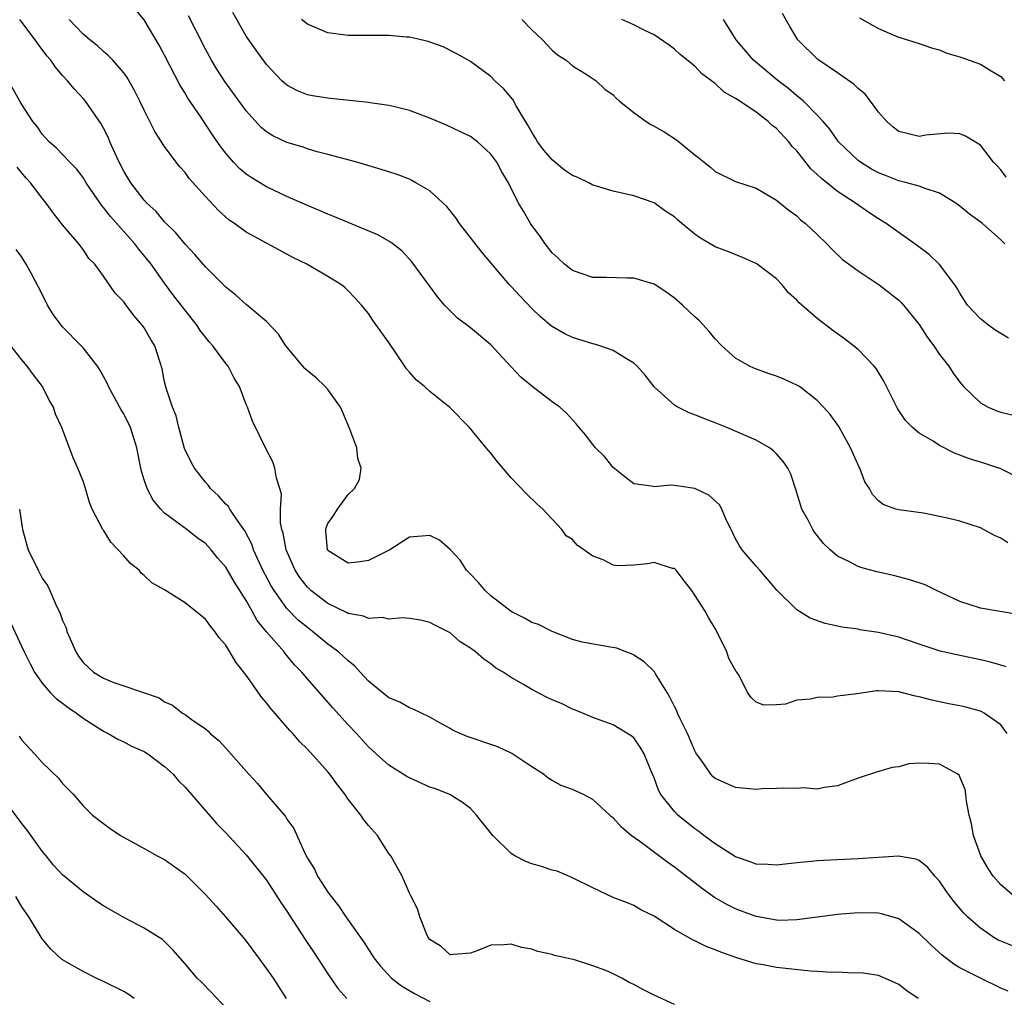
# Model space of a CAD drawing. Units: inches. Extents: x 2589000 to 2592000, y 1527000 to 1530000.
# Drawn here: x 2589915 to 2590011, y 1528515 to 1528611 of the extents above; entities that cross this region are included whole.
import ezdxf

# ---------------------------------------------------------------- set-up
doc = ezdxf.new("R2010")
doc.units = ezdxf.units.IN
doc.header["$MEASUREMENT"] = 0
doc.layers.add('LD25891527_2ft', color=73, linetype='Continuous')

msp = doc.modelspace()

# ---------------------------------------------------------------- linework, layer by layer
at = {"layer": 'LD25891527_2ft'}
for points, elevation in [([(2590011.513, 1528547.513), (2590011, 1528547.693), (2590009.994, 1528547.994), (2590009, 1528548.223), (2590006.692, 1528548.692), (2590005.073, 1528549.074), (2590003, 1528549.75), (2590001.85, 1528550.15), (2590001, 1528550.428), (2589999, 1528550.904), (2589997.17, 1528551.17), (2589997, 1528551.207), (2589995.418, 1528551.418), (2589995, 1528551.521), (2589993.777, 1528551.777), (2589992.317, 1528552.316), (2589991, 1528553.123), (2589989.037, 1528555.037), (2589987.362, 1528557), (2589987, 1528557.401), (2589985.625, 1528559), (2589985.377, 1528559.377), (2589985, 1528560.069), (2589984.558, 1528561), (2589984.112, 1528561.888), (2589983.655, 1528563), (2589983.414, 1528563.414), (2589982.362, 1528564.362), (2589981, 1528565.024), (2589979, 1528565.31), (2589978.657, 1528565.343), (2589977, 1528565.182), (2589976.742, 1528565.258), (2589975, 1528565.482), (2589974.148, 1528566.148), (2589973, 1528567.078), (2589972.142, 1528568.142), (2589971.266, 1528569), (2589971, 1528569.331), (2589970.284, 1528570.284), (2589969.658, 1528571), (2589969.363, 1528571.363), (2589969, 1528571.744), (2589968.409, 1528572.409), (2589967.761, 1528573), (2589967, 1528573.525), (2589965, 1528575.05), (2589963.945, 1528575.945), (2589962.965, 1528576.965), (2589961, 1528579.114), (2589959, 1528580.776), (2589957.727, 1528581.727), (2589957, 1528582.431), (2589956.463, 1528583), (2589955.781, 1528583.781), (2589953.253, 1528587.253), (2589952.298, 1528588.298), (2589951.369, 1528589), (2589951, 1528589.255), (2589949.902, 1528589.902), (2589947, 1528591.08), (2589945.667, 1528591.667), (2589945, 1528591.912), (2589944.25, 1528592.25), (2589943, 1528592.767), (2589941, 1528593.658), (2589939, 1528594.601), (2589937.502, 1528595.502), (2589937, 1528595.845), (2589936.373, 1528596.373), (2589935.768, 1528597), (2589935, 1528597.883), (2589934.514, 1528598.514), (2589933.701, 1528599.701), (2589932.504, 1528601.496), (2589931.28, 1528603.28), (2589931, 1528603.771), (2589930.53, 1528604.53), (2589929, 1528607.517), (2589928.472, 1528608.472), (2589927, 1528610.954), (2589926.073, 1528612.073)], 7690), ([(2590012.354, 1528525), (2590011, 1528526.154), (2590010.268, 1528527), (2590009.757, 1528527.757), (2590009.038, 1528529), (2590008.332, 1528531), (2590008.125, 1528532.125), (2590007.912, 1528533), (2590007.65, 1528534.35), (2590007.581, 1528535), (2590007.503, 1528535.503), (2590007, 1528536.758), (2590006.91, 1528536.911), (2590006.796, 1528537), (2590005, 1528537.971), (2590003.948, 1528538.052), (2590003, 1528538.067), (2590001.989, 1528538.011), (2590001, 1528537.733), (2590000.35, 1528537.65), (2589998.811, 1528537.189), (2589997, 1528536.61), (2589995, 1528535.846), (2589993.695, 1528535.695), (2589993, 1528535.526), (2589991.652, 1528535.653), (2589991, 1528535.589), (2589989.644, 1528535.644), (2589989, 1528535.593), (2589987.552, 1528535.552), (2589987, 1528535.512), (2589985, 1528535.691), (2589984.089, 1528536.088), (2589983, 1528536.587), (2589982.779, 1528536.78), (2589982.57, 1528537), (2589981.648, 1528538.352), (2589981.103, 1528539.103), (2589981, 1528539.294), (2589980.279, 1528541), (2589979.558, 1528542.442), (2589979.291, 1528543), (2589979.216, 1528543.216), (2589979, 1528543.635), (2589978.562, 1528544.562), (2589978.277, 1528545), (2589977.146, 1528546.854), (2589977.045, 1528547.045), (2589976.027, 1528548.027), (2589975, 1528548.688), (2589974.792, 1528548.792), (2589974.218, 1528549), (2589973.348, 1528549.349), (2589972.526, 1528549.474), (2589969.933, 1528549.933), (2589969, 1528550.199), (2589967, 1528551.002), (2589965.675, 1528551.675), (2589965, 1528551.886), (2589964.293, 1528552.293), (2589963, 1528552.942), (2589961, 1528554.486), (2589960.427, 1528555), (2589959.793, 1528555.793), (2589959, 1528556.618), (2589958.59, 1528557), (2589957.988, 1528557.988), (2589957, 1528559.027), (2589955.942, 1528559.942), (2589955, 1528560.416), (2589953, 1528560.258), (2589951.073, 1528559), (2589949, 1528557.97), (2589948.167, 1528557.833), (2589947, 1528557.687), (2589945, 1528558.951), (2589944.969, 1528559), (2589944.826, 1528560.826), (2589944.801, 1528561), (2589944.84, 1528561.16), (2589945, 1528561.592), (2589945.609, 1528562.391), (2589945.948, 1528563), (2589947, 1528564.44), (2589947.62, 1528565), (2589948.109, 1528565.891), (2589948.277, 1528567), (2589947.96, 1528567.96), (2589947.835, 1528569), (2589947.162, 1528570.838), (2589946.464, 1528572.464), (2589946.25, 1528573), (2589945, 1528574.707), (2589944.754, 1528575), (2589943.85, 1528575.85), (2589943, 1528576.548), (2589942.766, 1528576.766), (2589942.547, 1528577), (2589940.877, 1528579), (2589940.16, 1528580.16), (2589939, 1528581.381), (2589937, 1528583.051), (2589935.978, 1528583.978), (2589935, 1528584.749), (2589934.773, 1528585), (2589933, 1528586.746), (2589931.964, 1528587.964), (2589931, 1528588.98), (2589930.093, 1528590.093), (2589929, 1528591.171), (2589928.161, 1528592.161), (2589927.265, 1528593), (2589927, 1528593.296), (2589925.699, 1528595), (2589925, 1528596.139), (2589924.54, 1528597), (2589924.136, 1528597.864), (2589923.633, 1528599), (2589923.453, 1528599.453), (2589923, 1528600.358), (2589922.775, 1528600.775), (2589921.231, 1528603), (2589921, 1528603.269), (2589920.157, 1528604.157), (2589919.47, 1528605), (2589919, 1528605.518), (2589918.314, 1528606.314), (2589917.837, 1528607), (2589917.45, 1528607.45), (2589917, 1528608.073), (2589916.59, 1528608.59), (2589916.307, 1528609), (2589915, 1528610.736), (2589914.796, 1528611)], 7686), ([(2590011.619, 1528541), (2590011, 1528541.834), (2590009.366, 1528543), (2590009.129, 1528543.129), (2590009, 1528543.179), (2590007.57, 1528543.57), (2590007, 1528543.702), (2590005.901, 1528543.9), (2590004.244, 1528544.245), (2590003, 1528544.581), (2590002.651, 1528544.651), (2590001, 1528545.07), (2589999, 1528545.171), (2589998.837, 1528545.163), (2589996.873, 1528544.873), (2589995, 1528544.643), (2589994.57, 1528544.57), (2589993, 1528544.526), (2589992.35, 1528544.35), (2589991, 1528544.262), (2589989.875, 1528543.875), (2589989, 1528543.815), (2589987.768, 1528543.768), (2589987, 1528544.07), (2589986.518, 1528544.518), (2589986.147, 1528545), (2589985.331, 1528546.669), (2589985.13, 1528547), (2589985.062, 1528547.062), (2589984.336, 1528548.336), (2589984.136, 1528549), (2589983.331, 1528550.669), (2589983, 1528551.28), (2589982.352, 1528552.352), (2589982.004, 1528553), (2589981, 1528554.559), (2589980.691, 1528555), (2589979.946, 1528555.946), (2589979.151, 1528557), (2589979, 1528557.162), (2589978.818, 1528557.182), (2589977, 1528557.76), (2589976.367, 1528557.632), (2589975, 1528557.496), (2589973.443, 1528557.443), (2589973, 1528557.486), (2589971.996, 1528558.004), (2589971, 1528558.384), (2589969.462, 1528559.462), (2589969, 1528560.003), (2589968.371, 1528560.371), (2589967.95, 1528561), (2589966.087, 1528563), (2589965.506, 1528563.506), (2589964.492, 1528564.492), (2589963, 1528566.057), (2589961.642, 1528567.642), (2589961, 1528568.479), (2589960.549, 1528569), (2589958.914, 1528571), (2589956.955, 1528572.955), (2589955, 1528574.539), (2589954.489, 1528575), (2589953.682, 1528575.682), (2589953, 1528576.417), (2589952.735, 1528576.735), (2589951.678, 1528578.322), (2589951.121, 1528579.121), (2589951, 1528579.321), (2589949.456, 1528581.456), (2589949, 1528582.167), (2589948.322, 1528583), (2589947.671, 1528583.671), (2589947, 1528584.407), (2589946.696, 1528584.696), (2589946.339, 1528585), (2589945, 1528585.806), (2589942.939, 1528587), (2589941.642, 1528587.642), (2589941, 1528587.982), (2589939, 1528589.061), (2589937, 1528590.164), (2589935.843, 1528591), (2589935.336, 1528591.336), (2589934.273, 1528592.273), (2589933, 1528593.629), (2589931.415, 1528595.415), (2589931, 1528595.985), (2589930.52, 1528596.52), (2589930.134, 1528597), (2589929, 1528598.54), (2589928.032, 1528600.032), (2589927, 1528602.106), (2589926.584, 1528603), (2589926.051, 1528604.052), (2589925.325, 1528605.325), (2589925, 1528605.773), (2589923.925, 1528607), (2589923.479, 1528607.479), (2589923, 1528607.856), (2589922.407, 1528608.407), (2589921.677, 1528609), (2589921, 1528609.576), (2589919.643, 1528611)], 7688), ([(2590012.672, 1528552.672), (2590009, 1528553.296), (2590007, 1528553.925), (2590004.702, 1528555), (2590003.574, 1528555.574), (2590002.074, 1528556.075), (2590000.47, 1528556.47), (2589998.839, 1528556.839), (2589997.27, 1528557.27), (2589997, 1528557.375), (2589996.162, 1528557.838), (2589995, 1528558.38), (2589994.268, 1528559), (2589993.608, 1528559.608), (2589992.745, 1528560.745), (2589992.579, 1528561), (2589992.105, 1528561.895), (2589991.492, 1528563), (2589990.917, 1528564.917), (2589990.411, 1528566.411), (2589990.121, 1528567), (2589989.674, 1528567.674), (2589989, 1528568.427), (2589988.716, 1528568.716), (2589988.31, 1528569), (2589987, 1528569.769), (2589984.144, 1528571), (2589983, 1528571.453), (2589981.871, 1528571.871), (2589981, 1528572.252), (2589980.445, 1528572.445), (2589979.325, 1528573), (2589979, 1528573.194), (2589977, 1528574.976), (2589976.141, 1528576.141), (2589975.341, 1528577), (2589975, 1528577.318), (2589974.284, 1528577.715), (2589973, 1528578.535), (2589971.673, 1528579), (2589971.164, 1528579.164), (2589971, 1528579.193), (2589969, 1528579.827), (2589968.197, 1528580.197), (2589966.942, 1528580.942), (2589965.858, 1528581.858), (2589965, 1528582.677), (2589963.864, 1528583.864), (2589963, 1528584.826), (2589962.823, 1528585), (2589960.142, 1528588.142), (2589957.93, 1528591), (2589957.556, 1528591.556), (2589956.67, 1528592.67), (2589956.33, 1528593), (2589955, 1528594.187), (2589953.65, 1528595), (2589953.23, 1528595.23), (2589953, 1528595.332), (2589951.795, 1528595.795), (2589951, 1528596.074), (2589947.836, 1528597), (2589945, 1528597.769), (2589943.972, 1528598.028), (2589943, 1528598.318), (2589942.5, 1528598.5), (2589941, 1528598.939), (2589939.598, 1528599.598), (2589939, 1528599.97), (2589938.432, 1528600.432), (2589937, 1528602.058), (2589934.921, 1528604.921), (2589934.135, 1528606.135), (2589933.614, 1528607), (2589933, 1528608.107), (2589932.05, 1528609.95), (2589931.354, 1528611.354)], 7692), ([(2590011.694, 1528559.694), (2590011, 1528560.141), (2590010.39, 1528560.39), (2590009, 1528561.151), (2590007, 1528561.805), (2590005.915, 1528562.085), (2590005, 1528562.285), (2590003.416, 1528562.584), (2590001, 1528562.914), (2590000.719, 1528563), (2589999.454, 1528563.454), (2589999, 1528563.795), (2589998.413, 1528564.413), (2589998.117, 1528565), (2589997.655, 1528565.655), (2589997.178, 1528567), (2589997.111, 1528567.111), (2589996.268, 1528569), (2589995.107, 1528571.107), (2589994.266, 1528572.266), (2589993.623, 1528573), (2589993, 1528573.639), (2589991.248, 1528575), (2589991, 1528575.162), (2589989.735, 1528575.735), (2589989, 1528576.041), (2589988.272, 1528576.272), (2589986.798, 1528576.798), (2589986.361, 1528577), (2589985, 1528577.809), (2589983.656, 1528579), (2589983, 1528579.688), (2589982.407, 1528580.407), (2589981.446, 1528581.447), (2589981, 1528581.847), (2589979.786, 1528583), (2589979, 1528583.677), (2589978.245, 1528584.245), (2589977, 1528585.062), (2589975, 1528585.654), (2589974.352, 1528585.648), (2589972.287, 1528585.713), (2589971, 1528585.713), (2589969, 1528586.392), (2589968.224, 1528587), (2589967.603, 1528587.603), (2589967, 1528588.13), (2589966.308, 1528589), (2589965.803, 1528589.804), (2589965, 1528590.81), (2589964.869, 1528591), (2589964.205, 1528592.205), (2589963.717, 1528593), (2589962.714, 1528595), (2589962.065, 1528596.065), (2589961.572, 1528597), (2589961, 1528597.808), (2589959.695, 1528599), (2589959.303, 1528599.303), (2589959, 1528599.513), (2589958.001, 1528600.001), (2589956.637, 1528600.637), (2589955, 1528601.34), (2589953, 1528602.092), (2589951.566, 1528602.434), (2589951, 1528602.584), (2589949.167, 1528602.833), (2589949, 1528602.867), (2589945.262, 1528603.262), (2589945, 1528603.278), (2589943.519, 1528603.519), (2589943, 1528603.62), (2589942.017, 1528604.017), (2589941, 1528604.553), (2589940.758, 1528604.758), (2589940.511, 1528605), (2589939, 1528606.593), (2589937.981, 1528607.981), (2589937, 1528609.376), (2589935.677, 1528611.677)], 7694), ([(2590013, 1528565.941), (2590011, 1528566.937), (2590009.453, 1528567.453), (2590007.929, 1528567.929), (2590007, 1528568.295), (2590006.477, 1528568.476), (2590005, 1528569.224), (2590004.36, 1528569.64), (2590003, 1528570.435), (2590002.33, 1528571), (2590001.671, 1528571.671), (2590001, 1528572.665), (2590000.873, 1528572.873), (2589999.548, 1528575.548), (2589998.776, 1528576.777), (2589998.586, 1528577), (2589997, 1528578.637), (2589996.562, 1528579), (2589995.679, 1528579.679), (2589994.515, 1528580.515), (2589993, 1528581.669), (2589991.214, 1528583.214), (2589991, 1528583.466), (2589990.199, 1528584.199), (2589989.568, 1528585), (2589989, 1528585.557), (2589987.122, 1528587), (2589987, 1528587.077), (2589985.667, 1528587.667), (2589984.245, 1528588.245), (2589983, 1528588.711), (2589981.56, 1528589.56), (2589981, 1528589.944), (2589979.716, 1528591), (2589979.331, 1528591.331), (2589979, 1528591.653), (2589978.166, 1528592.166), (2589977, 1528593.031), (2589975, 1528593.726), (2589973, 1528594.157), (2589971.351, 1528594.649), (2589971, 1528594.771), (2589970.595, 1528595), (2589969.516, 1528595.516), (2589969, 1528595.69), (2589968.231, 1528596.23), (2589967, 1528597.225), (2589966.176, 1528598.176), (2589965.582, 1528599), (2589965.38, 1528599.38), (2589965, 1528599.958), (2589964.627, 1528600.627), (2589963.466, 1528602.534), (2589963.144, 1528603.144), (2589962.229, 1528604.229), (2589961.388, 1528605), (2589961, 1528605.416), (2589959, 1528606.876), (2589958.761, 1528607), (2589957.645, 1528607.646), (2589956.322, 1528608.322), (2589954.842, 1528608.842), (2589953, 1528609.257), (2589952.733, 1528609.267), (2589951, 1528609.433), (2589949, 1528609.418), (2589947, 1528609.43), (2589945, 1528609.698), (2589943, 1528610.529), (2589942.427, 1528611)], 7696), ([(2589964.03, 1528611), (2589965, 1528609.986), (2589966.059, 1528609), (2589966.505, 1528608.505), (2589967, 1528608), (2589967.539, 1528607.539), (2589968.375, 1528607), (2589969, 1528606.459), (2589970.354, 1528605.646), (2589971.324, 1528605), (2589972.156, 1528604.156), (2589973, 1528603.614), (2589973.294, 1528603.294), (2589973.621, 1528603), (2589975, 1528601.892), (2589976.217, 1528601), (2589976.698, 1528600.699), (2589977, 1528600.555), (2589977.995, 1528599.995), (2589979.203, 1528599.203), (2589981, 1528597.717), (2589981.418, 1528597.417), (2589981.907, 1528597), (2589982.526, 1528596.526), (2589983, 1528596.089), (2589985, 1528595.123), (2589987, 1528594.456), (2589989, 1528593.29), (2589990.259, 1528592.259), (2589991, 1528591.741), (2589991.369, 1528591.369), (2589991.864, 1528591), (2589993, 1528589.924), (2589993.939, 1528589), (2589994.456, 1528588.455), (2589995.472, 1528587.472), (2589997, 1528586.348), (2589999.06, 1528585), (2590001, 1528583.479), (2590001.242, 1528583.242), (2590001.456, 1528583), (2590003, 1528581.082), (2590003.809, 1528579.809), (2590004.429, 1528579), (2590005, 1528578.166), (2590005.898, 1528577), (2590006.335, 1528576.335), (2590007, 1528575.441), (2590007.359, 1528575), (2590009, 1528573.415), (2590009.754, 1528573), (2590010.629, 1528572.629), (2590011, 1528572.499), (2590012.209, 1528572.209)], 7698), ([(2590011.765, 1528579.765), (2590011, 1528580.196), (2590010.513, 1528580.513), (2590009.84, 1528581), (2590009, 1528581.651), (2590007.749, 1528583), (2590007, 1528584.17), (2590006.705, 1528584.705), (2590006.502, 1528585), (2590005, 1528586.977), (2590003.971, 1528587.971), (2590002.822, 1528588.822), (2589999.747, 1528591), (2589999, 1528591.449), (2589998.071, 1528592.071), (2589996.766, 1528593), (2589995, 1528594.139), (2589993.406, 1528595.406), (2589993, 1528595.806), (2589992.368, 1528596.368), (2589991, 1528598.107), (2589990.557, 1528598.557), (2589990.212, 1528599), (2589989, 1528600.328), (2589988.596, 1528600.596), (2589988.176, 1528601), (2589987, 1528601.926), (2589985.402, 1528603), (2589985.144, 1528603.144), (2589985, 1528603.268), (2589983.867, 1528603.867), (2589983, 1528604.711), (2589982.819, 1528604.819), (2589982.628, 1528605), (2589981.675, 1528605.675), (2589981, 1528606.415), (2589979.558, 1528607.558), (2589979, 1528608.099), (2589978.484, 1528608.484), (2589977, 1528609.501), (2589976.086, 1528609.914), (2589975, 1528610.489), (2589973.853, 1528611)], 7700), ([(2590011.395, 1528589), (2590011, 1528589.396), (2590009.224, 1528591), (2590007.924, 1528591.924), (2590007, 1528592.704), (2590006.594, 1528593), (2590005, 1528593.972), (2590003.576, 1528594.424), (2590003, 1528594.655), (2590001.773, 1528595), (2590001, 1528595.18), (2589999.7, 1528595.7), (2589999, 1528595.981), (2589998.338, 1528596.338), (2589997.232, 1528597), (2589997, 1528597.177), (2589995.084, 1528599), (2589994.247, 1528600.247), (2589993.589, 1528601), (2589993, 1528601.624), (2589991.643, 1528603), (2589991.299, 1528603.299), (2589991, 1528603.513), (2589990.207, 1528604.207), (2589989.176, 1528605), (2589986.757, 1528607), (2589985.047, 1528609), (2589983.812, 1528611)], 7702), ([(2590011.544, 1528595.544), (2590011, 1528596.256), (2590010.643, 1528596.643), (2590010.272, 1528597), (2590009, 1528598.688), (2590007.547, 1528599.547), (2590007, 1528599.784), (2590005.846, 1528599.846), (2590003.654, 1528599.654), (2590003, 1528599.542), (2590001.836, 1528599.836), (2590001, 1528600.019), (2590000.451, 1528600.451), (2589999.812, 1528601), (2589999, 1528601.906), (2589998.233, 1528603), (2589997.695, 1528603.695), (2589997, 1528604.228), (2589996.62, 1528604.62), (2589995, 1528605.756), (2589993.062, 1528607.062), (2589991.112, 1528609), (2589990.314, 1528610.314), (2589989.583, 1528611.583)], 7704), ([(2589997.148, 1528611.148), (2589999, 1528610.106), (2590000.572, 1528609.428), (2590001, 1528609.261), (2590003, 1528608.654), (2590004.211, 1528608.211), (2590005, 1528608.018), (2590005.713, 1528607.713), (2590007, 1528607.332), (2590009, 1528606.616), (2590010.043, 1528605.957), (2590011, 1528605.411), (2590011.374, 1528605)], 7706), ([(2590012.166, 1528520.166), (2590011, 1528520.627), (2590010.744, 1528520.744), (2590010.318, 1528521), (2590009, 1528521.893), (2590007.741, 1528523), (2590007.371, 1528523.371), (2590006.458, 1528524.458), (2590006.033, 1528525), (2590005.605, 1528525.605), (2590005, 1528526.502), (2590004.524, 1528527), (2590003.839, 1528527.839), (2590003, 1528528.54), (2590002.682, 1528528.682), (2590000.977, 1528528.977), (2589997, 1528528.709), (2589995, 1528528.618), (2589993, 1528528.504), (2589992.438, 1528528.438), (2589991, 1528528.308), (2589989, 1528528.09), (2589988.15, 1528528.149), (2589987, 1528528.182), (2589986.416, 1528528.416), (2589985, 1528528.89), (2589983, 1528530.18), (2589981.89, 1528531), (2589981.392, 1528531.392), (2589981, 1528531.652), (2589979.337, 1528533), (2589979, 1528533.339), (2589977.677, 1528535), (2589977.446, 1528535.446), (2589977, 1528536.647), (2589976.709, 1528537.29), (2589976.016, 1528539), (2589975.648, 1528539.648), (2589975, 1528540.565), (2589974.767, 1528540.768), (2589973, 1528541.827), (2589971, 1528542.552), (2589969.293, 1528543.292), (2589969, 1528543.378), (2589967.922, 1528543.922), (2589967, 1528544.296), (2589966.517, 1528544.517), (2589965, 1528545.299), (2589964.189, 1528545.811), (2589963, 1528546.472), (2589962.197, 1528547), (2589961.443, 1528547.442), (2589961, 1528547.835), (2589960.293, 1528548.293), (2589959.499, 1528549), (2589959, 1528549.368), (2589957.993, 1528549.993), (2589957, 1528550.852), (2589956.738, 1528551), (2589955.566, 1528551.566), (2589955, 1528551.883), (2589954.105, 1528552.105), (2589953, 1528552.276), (2589952.344, 1528552.344), (2589951, 1528552.213), (2589950.357, 1528552.357), (2589949, 1528552.27), (2589948.497, 1528552.497), (2589947, 1528552.751), (2589946.846, 1528552.846), (2589945, 1528553.729), (2589943.353, 1528555), (2589943, 1528555.335), (2589942.275, 1528556.274), (2589941.806, 1528557), (2589940.916, 1528559), (2589940.624, 1528560.624), (2589940.494, 1528561), (2589940.351, 1528561.648), (2589940.367, 1528563), (2589940.455, 1528564.455), (2589940.301, 1528565), (2589939.972, 1528566.028), (2589939.822, 1528567), (2589939.62, 1528567.62), (2589938.886, 1528569), (2589937.615, 1528571.615), (2589937.124, 1528573), (2589937, 1528573.264), (2589936.338, 1528575), (2589935.825, 1528575.825), (2589935.218, 1528577), (2589935, 1528577.26), (2589933.718, 1528579), (2589933.38, 1528579.38), (2589933, 1528579.841), (2589932.499, 1528580.499), (2589932.177, 1528581), (2589929.918, 1528583.918), (2589929, 1528585.135), (2589927.666, 1528587), (2589926.469, 1528588.469), (2589926.07, 1528589), (2589923.681, 1528591.681), (2589923, 1528592.581), (2589922.8, 1528592.8), (2589921.318, 1528595), (2589921, 1528595.508), (2589920.355, 1528596.356), (2589919.707, 1528597), (2589918.394, 1528598.394), (2589917.674, 1528599), (2589917.366, 1528599.366), (2589917, 1528599.764), (2589916.513, 1528600.513), (2589916.087, 1528601), (2589915, 1528602.668), (2589914.794, 1528603), (2589913.675, 1528605)], 7684), ([(2590011.732, 1528515.732), (2590011, 1528516.037), (2590009, 1528517.001), (2590007, 1528518.025), (2590006.389, 1528518.389), (2590005.251, 1528519.251), (2590004.193, 1528520.193), (2590003, 1528521.38), (2590001, 1528522.828), (2589999.318, 1528523.317), (2589999, 1528523.37), (2589997, 1528523.403), (2589995, 1528523.237), (2589991.259, 1528522.741), (2589991, 1528522.72), (2589989.33, 1528522.67), (2589989, 1528522.685), (2589987, 1528523.043), (2589985.585, 1528523.585), (2589985, 1528523.793), (2589984.195, 1528524.195), (2589982.924, 1528524.924), (2589981.747, 1528525.748), (2589979, 1528527.877), (2589978.334, 1528528.334), (2589975.614, 1528530.386), (2589974.761, 1528531), (2589973.798, 1528531.798), (2589973, 1528532.71), (2589972.834, 1528532.833), (2589972.649, 1528533), (2589971, 1528534.523), (2589970.072, 1528535), (2589969, 1528535.512), (2589967.892, 1528535.892), (2589967, 1528536.394), (2589966.614, 1528536.614), (2589966.142, 1528537), (2589965, 1528537.716), (2589963.044, 1528539.044), (2589961.68, 1528539.68), (2589958.686, 1528540.686), (2589957.294, 1528541.294), (2589957, 1528541.475), (2589955.916, 1528542.084), (2589955, 1528542.583), (2589953.383, 1528543.383), (2589953, 1528543.5), (2589952.053, 1528544.054), (2589951, 1528544.495), (2589949, 1528546.132), (2589948.188, 1528547), (2589947.629, 1528547.629), (2589947, 1528548.104), (2589946.552, 1528548.552), (2589946.056, 1528549), (2589945, 1528549.762), (2589943.506, 1528551), (2589943, 1528551.373), (2589942.109, 1528552.109), (2589941, 1528553.249), (2589939.734, 1528555), (2589939.457, 1528555.457), (2589938.641, 1528557), (2589937.724, 1528559), (2589937.552, 1528559.552), (2589936.877, 1528560.877), (2589936.22, 1528561.78), (2589935.401, 1528563), (2589935.255, 1528563.255), (2589935, 1528563.49), (2589934.28, 1528564.28), (2589933.504, 1528565), (2589933.296, 1528565.295), (2589933, 1528565.623), (2589931.917, 1528567), (2589931.607, 1528567.607), (2589930.948, 1528568.948), (2589930.39, 1528571), (2589930.144, 1528572.144), (2589929.784, 1528573), (2589929.145, 1528574.854), (2589929, 1528575.472), (2589928.748, 1528576.748), (2589928.537, 1528577.463), (2589928.05, 1528579), (2589927.638, 1528579.638), (2589927, 1528580.767), (2589926.846, 1528581), (2589925.975, 1528581.975), (2589925.118, 1528583.117), (2589925, 1528583.301), (2589924.166, 1528584.166), (2589923, 1528585.839), (2589922.156, 1528587), (2589921.582, 1528587.582), (2589921, 1528588.448), (2589920.582, 1528589), (2589919, 1528590.879), (2589918.058, 1528592.058), (2589917.397, 1528593), (2589917, 1528593.472), (2589915.847, 1528595), (2589915.438, 1528595.438), (2589914.524, 1528596.524)], 7682), ([(2590002.895, 1528515), (2590001.775, 1528515.774), (2590001, 1528516.388), (2590000.587, 1528516.587), (2589999, 1528517.255), (2589997.491, 1528517.491), (2589997, 1528517.524), (2589996.505, 1528517.495), (2589995, 1528517.592), (2589994.435, 1528517.565), (2589993, 1528517.662), (2589992.325, 1528517.674), (2589989, 1528518.043), (2589987.691, 1528518.309), (2589987, 1528518.408), (2589985.024, 1528519.023), (2589983.535, 1528519.535), (2589983, 1528519.791), (2589982.096, 1528520.097), (2589981, 1528520.674), (2589980.759, 1528520.759), (2589979, 1528521.758), (2589977, 1528523.07), (2589975.7, 1528523.7), (2589975, 1528524.117), (2589974.382, 1528524.382), (2589973, 1528524.923), (2589971, 1528525.843), (2589969, 1528526.847), (2589967.481, 1528527.481), (2589967, 1528527.588), (2589965.961, 1528527.961), (2589965, 1528528.2), (2589964.432, 1528528.432), (2589963.352, 1528529), (2589963, 1528529.212), (2589961.173, 1528531), (2589959.578, 1528533), (2589959, 1528533.636), (2589958.228, 1528534.228), (2589956.979, 1528535), (2589955.554, 1528535.554), (2589955, 1528535.741), (2589953, 1528536.637), (2589952.77, 1528536.77), (2589951, 1528537.88), (2589949.752, 1528539), (2589949, 1528539.697), (2589947.808, 1528541), (2589947, 1528541.853), (2589945.501, 1528543.501), (2589943, 1528546.349), (2589942.461, 1528547), (2589941.736, 1528547.736), (2589940.836, 1528548.836), (2589940.721, 1528549), (2589939, 1528550.955), (2589938.071, 1528552.071), (2589937.575, 1528553), (2589937, 1528554.019), (2589935.838, 1528555.838), (2589935, 1528557.292), (2589934.2, 1528558.2), (2589933.561, 1528559), (2589933, 1528559.627), (2589932.187, 1528560.187), (2589931.168, 1528561), (2589930.467, 1528561.533), (2589929, 1528562.589), (2589928.615, 1528563), (2589927.875, 1528563.875), (2589927.301, 1528565), (2589927, 1528565.873), (2589926.727, 1528566.727), (2589926.662, 1528567), (2589926.281, 1528569), (2589925.654, 1528571), (2589925, 1528572.324), (2589924.739, 1528572.739), (2589923.498, 1528575), (2589923.358, 1528575.358), (2589922.654, 1528576.654), (2589922.409, 1528577), (2589921, 1528578.796), (2589920.827, 1528579), (2589919, 1528580.864), (2589918.081, 1528582.081), (2589917.527, 1528583), (2589917, 1528584.057), (2589915.951, 1528586.049), (2589915.432, 1528587), (2589915.256, 1528587.256), (2589915, 1528587.695), (2589914.447, 1528588.448)], 7680), ([(2589979, 1528514.42), (2589977, 1528515.321), (2589975.888, 1528515.888), (2589975, 1528516.379), (2589974.574, 1528516.574), (2589973.833, 1528517), (2589973, 1528517.413), (2589972.262, 1528517.738), (2589971, 1528518.217), (2589969.206, 1528518.794), (2589968.31, 1528519), (2589967.224, 1528519.224), (2589967, 1528519.31), (2589965.606, 1528519.606), (2589965, 1528519.848), (2589964.015, 1528520.015), (2589963, 1528520.35), (2589962.278, 1528520.278), (2589961, 1528520.247), (2589959.717, 1528519.716), (2589959, 1528519.447), (2589957.323, 1528519.323), (2589957, 1528519.28), (2589956.11, 1528520.109), (2589955, 1528520.794), (2589954.853, 1528521), (2589954.701, 1528521.299), (2589954.039, 1528523), (2589953.816, 1528523.816), (2589953.166, 1528525), (2589953, 1528525.336), (2589952.283, 1528527), (2589951.177, 1528529), (2589951, 1528529.239), (2589950.302, 1528530.302), (2589949.868, 1528531), (2589949, 1528531.974), (2589948.534, 1528532.534), (2589948.247, 1528533), (2589947, 1528534.545), (2589946.699, 1528535), (2589945.948, 1528535.948), (2589945.191, 1528537), (2589945, 1528537.228), (2589943, 1528539.454), (2589942.216, 1528540.216), (2589941.579, 1528541), (2589941.295, 1528541.294), (2589939.431, 1528543.431), (2589939, 1528543.994), (2589938.519, 1528544.519), (2589937, 1528546.696), (2589935.991, 1528547.991), (2589935.405, 1528549), (2589935, 1528549.64), (2589934.365, 1528550.364), (2589933.936, 1528551), (2589933.501, 1528551.501), (2589933, 1528552.203), (2589932.546, 1528552.546), (2589932.04, 1528553), (2589931, 1528553.798), (2589929, 1528555.082), (2589927.763, 1528555.763), (2589927, 1528556.495), (2589926.705, 1528556.705), (2589926.511, 1528557), (2589925.652, 1528557.652), (2589925, 1528558.398), (2589923.737, 1528559.737), (2589923, 1528560.918), (2589922.933, 1528561), (2589921.904, 1528563), (2589921.64, 1528563.64), (2589921.246, 1528565), (2589921, 1528565.738), (2589920.506, 1528567), (2589920.029, 1528568.029), (2589918.932, 1528571), (2589918.301, 1528572.301), (2589918.091, 1528573), (2589917.684, 1528573.684), (2589917.018, 1528575), (2589916.143, 1528576.144), (2589915.533, 1528577), (2589915, 1528577.624), (2589913.905, 1528579)], 7678), ([(2589914.785, 1528563), (2589915.076, 1528561), (2589915.609, 1528559), (2589916.59, 1528557), (2589917, 1528556.234), (2589917.501, 1528555.501), (2589917.748, 1528555), (2589918.31, 1528553.69), (2589918.766, 1528552.766), (2589919, 1528552.079), (2589919.342, 1528551.342), (2589919.427, 1528551), (2589919.723, 1528550.277), (2589920.279, 1528549), (2589920.561, 1528548.561), (2589921, 1528547.942), (2589922.036, 1528547), (2589923, 1528546.401), (2589924.005, 1528545.996), (2589925, 1528545.68), (2589928.476, 1528544.476), (2589929, 1528544.112), (2589929.769, 1528543.769), (2589930.74, 1528543), (2589931, 1528542.849), (2589931.597, 1528542.403), (2589933, 1528541.437), (2589933.24, 1528541.24), (2589933.472, 1528541), (2589934.318, 1528540.318), (2589935, 1528539.543), (2589935.267, 1528539.267), (2589937.255, 1528537), (2589938.101, 1528536.101), (2589939, 1528535.002), (2589940.853, 1528532.853), (2589941, 1528532.604), (2589941.685, 1528531.686), (2589942.75, 1528529.25), (2589943, 1528528.78), (2589943.69, 1528527.69), (2589943.992, 1528527), (2589945, 1528525.447), (2589945.319, 1528525), (2589946.072, 1528524.072), (2589946.775, 1528523), (2589948.527, 1528520.527), (2589949.517, 1528519), (2589950.167, 1528518.167), (2589951.265, 1528517), (2589952.243, 1528516.243), (2589953.495, 1528515.495), (2589955, 1528514.704)], 7676), ([(2589913.891, 1528551.891), (2589915.231, 1528549), (2589915.808, 1528547.808), (2589916.227, 1528547), (2589917, 1528545.921), (2589917.79, 1528545), (2589918.384, 1528544.384), (2589919, 1528543.969), (2589919.537, 1528543.538), (2589920.348, 1528543), (2589921, 1528542.493), (2589923, 1528541.224), (2589923.473, 1528541), (2589924.428, 1528540.428), (2589925, 1528540.166), (2589925.762, 1528539.762), (2589927, 1528539.225), (2589927.369, 1528539), (2589929, 1528537.76), (2589929.824, 1528537), (2589930.351, 1528536.351), (2589931, 1528535.716), (2589934.136, 1528532.136), (2589935, 1528531.246), (2589937, 1528529.105), (2589939, 1528526.606), (2589940.413, 1528524.413), (2589941, 1528523.571), (2589941.215, 1528523.215), (2589942.784, 1528520.784), (2589943.593, 1528519.593), (2589945, 1528517.433), (2589945.981, 1528515.981), (2589946.854, 1528515)], 7674), ([(2589914.739, 1528540.739), (2589915, 1528540.341), (2589916.246, 1528539), (2589917, 1528538.136), (2589918.605, 1528536.605), (2589919, 1528536.093), (2589920.055, 1528535), (2589921, 1528533.884), (2589921.915, 1528533), (2589923, 1528532.166), (2589923.675, 1528531.675), (2589924.689, 1528531), (2589927, 1528529.725), (2589928.258, 1528529), (2589929, 1528528.622), (2589931, 1528527.185), (2589933, 1528525.208), (2589934.054, 1528524.054), (2589934.977, 1528523), (2589936.693, 1528521), (2589937, 1528520.624), (2589938.213, 1528519), (2589939, 1528517.917), (2589939.64, 1528517), (2589940.916, 1528515)], 7672), ([(2589935, 1528514.082), (2589933.591, 1528515.59), (2589932.609, 1528516.609), (2589932.194, 1528517), (2589931, 1528518.415), (2589929.793, 1528519.793), (2589928.786, 1528520.786), (2589928.459, 1528521), (2589927, 1528521.898), (2589925, 1528522.948), (2589923, 1528524.106), (2589922.455, 1528524.455), (2589921.682, 1528525), (2589921, 1528525.452), (2589919, 1528527.122), (2589918.092, 1528528.092), (2589917.393, 1528529), (2589917, 1528529.47), (2589915.528, 1528531.528), (2589915, 1528532.152), (2589912.853, 1528535)], 7670), ([(2589926.007, 1528515), (2589925.422, 1528515.422), (2589925, 1528515.681), (2589923, 1528516.678), (2589922.77, 1528516.77), (2589922.28, 1528517), (2589921, 1528517.648), (2589919.457, 1528518.543), (2589919, 1528518.792), (2589918.878, 1528518.878), (2589917.842, 1528519.842), (2589917, 1528520.871), (2589915.683, 1528523), (2589915, 1528524.002), (2589914.406, 1528525)], 7668)]:
    msp.add_lwpolyline(points, dxfattribs=dict(at, elevation=elevation))

doc.saveas('drawing.dxf')
